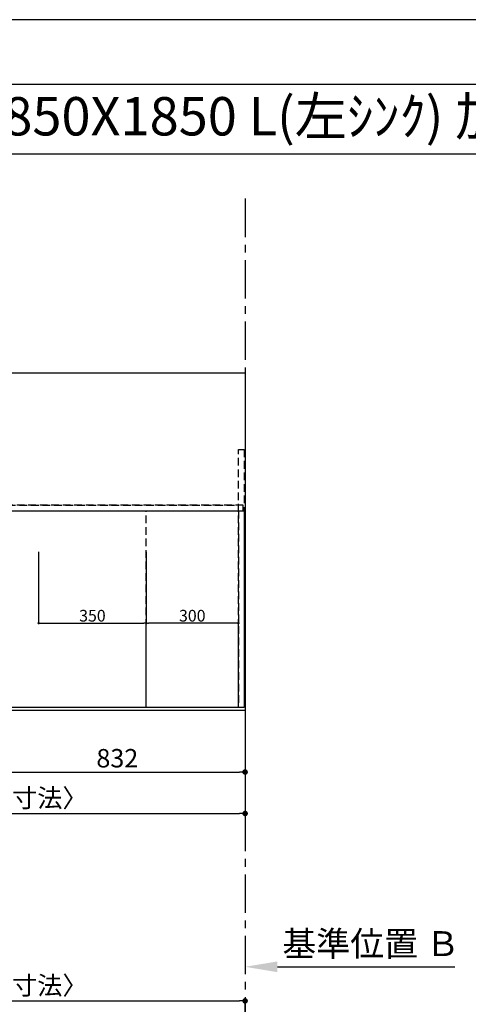
# Model space of a CAD drawing. Extents: x 0 to 26473, y -11045 to -2175.
# Drawn here: x 1965 to 3425, y -5406 to -2200 of the extents above; entities that cross this region are included whole.
import ezdxf
from ezdxf.enums import TextEntityAlignment as Align

# ---------------------------------------------------------------- set-up
doc = ezdxf.new("R2010")
doc.units = 0
doc.header["$LTSCALE"] = 50
doc.header["$MEASUREMENT"] = 0
for name, pattern in [('CENTER', [2, 1.25, -0.25, 0.25, -0.25]), ('DASHED', [0.75, 0.5, -0.25]), ('HIDDEN', [0.375, 0.25, -0.125])]:
    doc.linetypes.add(name, pattern=pattern)
doc.layers.get('0').update_dxf_attribs({"linetype": 'CONTINUOUS'})
doc.layers.get('DEFPOINTS').update_dxf_attribs({"color": 146, "linetype": 'CONTINUOUS'})
for name, color, linetype in [('111-壁仕上', 3, 'CONTINUOUS'), ('121-キャビネット（中）', 253, 'HIDDEN'), ('126-甲板', 2, 'CONTINUOUS'), ('160-文字', 254, 'CONTINUOUS'), ('166-寸法B', 11, 'CONTINUOUS'), ('190-図面外枠', 5, 'CONTINUOUS')]:
    doc.layers.add(name, color=color, linetype=linetype)
doc.styles.add('KH001', font='txt')
doc.dimstyles.new('KH1xx015', dxfattribs={"dimscale": 10, "dimtxt": 3.8, "dimasz": 0.8, "dimexe": 0.3, "dimexo": 1.2, "dimgap": 0.5, "dimtad": 3, "dimdec": 1, "dimdsep": 46, "dimlunit": 6, "dimtxsty": 'KH001', "dimblk": 'DOT', "dimcen": 1, "dimdle": 1, "dimclrd": 256, "dimclre": 256, "dimclrt": 256, "dimadec": 0, "dimazin": 0, "dimtfac": 1, "dimtdec": 1, "dimtix": 1, "dimtmove": 2, "dimatfit": 3, "dimldrblk": 'CLOSEDBLANK', "dimfxl": 1, "dimtolj": 1, "dimtzin": 0, "dimlwd": -1, "dimlwe": -1, "dimarcsym": 0})
doc.dimstyles.new('KH1xx030', dxfattribs={"dimscale": 30, "dimtxt": 2, "dimasz": 0.6, "dimexe": 0.3, "dimexo": 1.2, "dimgap": 0.5, "dimtad": 3, "dimdec": 1, "dimdsep": 46, "dimlunit": 6, "dimtxsty": 'KH001', "dimblk": 'DOT', "dimcen": 1, "dimdle": 1, "dimclrd": 256, "dimclre": 256, "dimclrt": 256, "dimadec": 0, "dimazin": 0, "dimtfac": 1, "dimtdec": 1, "dimtix": 1, "dimtmove": 2, "dimatfit": 3, "dimldrblk": 'CLOSEDBLANK', "dimfxl": 1, "dimtolj": 1, "dimtzin": 0, "dimlwd": -1, "dimlwe": -1, "dimarcsym": 0})

# ---------------------------------------------------------------- blocks, each defined once
blk = doc.blocks.new('A$C5D946DDC')
at = {"layer": '190-図面外枠'}
blk.add_line((271, 14349.3), (20519, 14349.3), dxfattribs=at)
at = {"layer": 'DEFPOINTS'}
blk.add_lwpolyline([(0, 0), (20790, 0), (20790, 14700), (0, 14700)], close=True, dxfattribs=at)
blk = doc.blocks.new('_Dot')
at = {"color": 0, "linetype": 'ByBlock', "lineweight": -2}
blk.add_line((-0.5, 0), (-1, 0), dxfattribs=at)
at = {"color": 0, "linetype": 'ByBlock', "const_width": 0.5}
blk.add_lwpolyline([(-0.25, 0, 1), (0.25, 0, 1)], format="xyb", close=True, dxfattribs=at)
blk = doc.blocks.new('*D30')
at = {"layer": '166-寸法B', "transparency": 16777216}
for p, q in [((1866.5, -4475.4), (1866.5, -4658.6)), ((2698.5, -4485.4), (2698.5, -4658.6)), ((1884.5, -4649.6), (2680.5, -4649.6))]:
    blk.add_line(p, q, dxfattribs=at)
at = {"layer": 'DEFPOINTS', "color": 0, "transparency": 16777216}
for p in [(1866.5, -4439.4), (2698.5, -4449.4), (2698.5, -4649.6)]:
    blk.add_point(p, dxfattribs=at)
at = {"layer": '166-寸法B', "transparency": 16777216, "xscale": 18, "yscale": 18, "zscale": 18, "rotation": 180}
blk.add_blockref('_Dot', (1866.5, -4649.6), dxfattribs=at)
at = {"layer": '166-寸法B', "transparency": 16777216, "xscale": 18, "yscale": 18, "zscale": 18}
blk.add_blockref('_Dot', (2698.5, -4649.6), dxfattribs=at)
at = {"layer": '166-寸法B', "transparency": 16777216, "insert": (2282.5, -4604.6), "char_height": 60, "attachment_point": 5, "style": 'KH001'}
blk.add_mtext('\\A1;832', dxfattribs=at)
blk = doc.blocks.new('_ClosedBlank')
at = {"color": 0, "linetype": 'ByBlock', "lineweight": -2}
for p, q in [((-1, 0.167), (0, 0)), ((-1, 0.167), (-1, -0.167)), ((0, 0), (-1, -0.167))]:
    blk.add_line(p, q, dxfattribs=at)
blk = doc.blocks.new('*D31')
at = {"layer": '166-寸法B', "transparency": 16777216}
for p, q in [((854.5, -4485.4), (854.5, -4793.6)), ((2698.5, -4485.4), (2698.5, -4793.6)), ((872.5, -4784.6), (2680.5, -4784.6))]:
    blk.add_line(p, q, dxfattribs=at)
at = {"layer": 'DEFPOINTS', "color": 0, "transparency": 16777216}
for p in [(854.5, -4449.4), (2698.5, -4449.4), (2698.5, -4784.6)]:
    blk.add_point(p, dxfattribs=at)
at = {"layer": '166-寸法B', "transparency": 16777216, "xscale": 18, "yscale": 18, "zscale": 18, "rotation": 180}
blk.add_blockref('_Dot', (854.5, -4784.6), dxfattribs=at)
at = {"layer": '166-寸法B', "transparency": 16777216, "xscale": 18, "yscale": 18, "zscale": 18}
blk.add_blockref('_Dot', (2698.5, -4784.6), dxfattribs=at)
at = {"layer": '166-寸法B', "transparency": 16777216, "insert": (1776.5, -4734.3), "char_height": 60, "attachment_point": 5, "style": 'KH001'}
blk.add_mtext('\\A1;1,844〈ﾜｰｸﾄｯﾌﾟ寸法〉', dxfattribs=at)
blk = doc.blocks.new('*D35')
at = {"layer": '166-寸法B', "transparency": 16777216}
for p, q in [((2698.5, -5253.7), (2698.5, -5280.7)), ((2803.5, -5283.7), (3380.8, -5283.7))]:
    blk.add_line(p, q, dxfattribs=at)
blk.add_solid([(2803.5, -5266.2), (2803.5, -5301.2), (2698.5, -5283.7)], dxfattribs=at)
at = {"layer": 'DEFPOINTS', "color": 0, "transparency": 16777216}
for p in [(2698.5, -5283.7), (3371.8, -5283.7), (3371.8, -5371.3)]:
    blk.add_point(p, dxfattribs=at)
at = {"layer": '166-寸法B', "transparency": 16777216, "insert": (3108.2, -5208.4), "char_height": 81, "attachment_point": 5, "style": 'KH001'}
blk.add_mtext('\\A1;基準位置 Ｂ', dxfattribs=at)
blk = doc.blocks.new('_None')
blk = doc.blocks.new('*D36')
at = {"layer": 'DEFPOINTS', "transparency": 16777216}
for p, q in [((2026.5, -3932.7), (2026.5, -4167.6)), ((2376.5, -3932.7), (2376.5, -4167.6)), ((2034.5, -4164.6), (2368.5, -4164.6))]:
    blk.add_line(p, q, dxfattribs=at)
at = {"layer": 'DEFPOINTS', "color": 0, "transparency": 16777216}
for p in [(2026.5, -3920.7), (2376.5, -3920.7), (2376.5, -4164.6)]:
    blk.add_point(p, dxfattribs=at)
at = {"layer": 'DEFPOINTS', "transparency": 16777216, "xscale": 8, "yscale": 8, "zscale": 8, "rotation": 180}
blk.add_blockref('_Dot', (2026.5, -4164.6), dxfattribs=at)
at = {"layer": 'DEFPOINTS', "transparency": 16777216, "xscale": 8, "yscale": 8, "zscale": 8}
blk.add_blockref('_Dot', (2376.5, -4164.6), dxfattribs=at)
at = {"layer": 'DEFPOINTS', "transparency": 16777216, "insert": (2201.5, -4140.6), "char_height": 38, "attachment_point": 5, "style": 'KH001'}
blk.add_mtext('\\A1;350', dxfattribs=at)
blk = doc.blocks.new('*D40')
at = {"layer": 'DEFPOINTS', "transparency": 16777216}
for p, q in [((2376.5, -4427.4), (2376.5, -4161.6)), ((2668.5, -4164.6), (2384.5, -4164.6)), ((2676.5, -4427.4), (2676.5, -4161.6))]:
    blk.add_line(p, q, dxfattribs=at)
at = {"layer": 'DEFPOINTS', "color": 0, "transparency": 16777216}
for p in [(2376.5, -4164.6), (2376.5, -4439.4), (2676.5, -4439.4)]:
    blk.add_point(p, dxfattribs=at)
at = {"layer": 'DEFPOINTS', "transparency": 16777216, "xscale": 8, "yscale": 8, "zscale": 8, "rotation": 180}
blk.add_blockref('_Dot', (2376.5, -4164.6), dxfattribs=at)
at = {"layer": 'DEFPOINTS', "transparency": 16777216, "xscale": 8, "yscale": 8, "zscale": 8}
blk.add_blockref('_Dot', (2676.5, -4164.6), dxfattribs=at)
at = {"layer": 'DEFPOINTS', "transparency": 16777216, "insert": (2526.5, -4140.6), "char_height": 38, "attachment_point": 5, "style": 'KH001'}
blk.add_mtext('\\A1;300', dxfattribs=at)
blk = doc.blocks.new('*D44')
at = {"layer": '166-寸法B', "transparency": 16777216}
for p, q in [((854.5, -5631.6), (854.5, -5385.8)), ((2698.5, -5631.6), (2698.5, -5385.8)), ((872.5, -5394.8), (2680.5, -5394.8))]:
    blk.add_line(p, q, dxfattribs=at)
at = {"layer": 'DEFPOINTS', "color": 0, "transparency": 16777216}
for p in [(2698.5, -5394.8), (854.5, -5667.6), (2698.5, -5667.6)]:
    blk.add_point(p, dxfattribs=at)
at = {"layer": '166-寸法B', "transparency": 16777216, "xscale": 18, "yscale": 18, "zscale": 18, "rotation": 180}
blk.add_blockref('_Dot', (854.5, -5394.8), dxfattribs=at)
at = {"layer": '166-寸法B', "transparency": 16777216, "xscale": 18, "yscale": 18, "zscale": 18}
blk.add_blockref('_Dot', (2698.5, -5394.8), dxfattribs=at)
at = {"layer": '166-寸法B', "transparency": 16777216, "insert": (1776.5, -5344.4), "char_height": 60, "attachment_point": 5, "style": 'KH001'}
blk.add_mtext('\\A1;1,844〈ﾜｰｸﾄｯﾌﾟ寸法〉', dxfattribs=at)

msp = doc.modelspace()

# ---------------------------------------------------------------- linework, layer by layer
at = {"layer": '111-壁仕上', "color": 253, "linetype": 'CENTER', "ltscale": 2}
msp.add_line((2698.53, -2782.71), (2698.53, -9860.38), dxfattribs=at)
at = {"layer": '121-キャビネット（中）', "ltscale": 2}
msp.add_line((876.53, -3780.36), (2676.53, -3780.36), dxfattribs=at)
msp.add_lwpolyline([(2695.53, -4439.36), (2676.53, -4439.36), (2676.53, -3599.36), (2695.53, -3599.36)], close=True, dxfattribs=at)
for points in [[(2695.53, -4439.36), (857.53, -4439.36), (857.53, -3780.36)], [(2676.53, -4439.36), (876.53, -4439.36), (876.53, -3780.36)]]:
    msp.add_lwpolyline(points, dxfattribs=at)
at = {"layer": '126-甲板'}
msp.add_lwpolyline([(854.53, -3349.36), (2698.53, -3349.36), (2698.53, -4449.36), (854.53, -4449.36)], close=True, dxfattribs=at)
at = {"layer": '190-図面外枠'}
msp.add_lwpolyline([(162.58, -2636.44), (12311.4, -2636.44)], dxfattribs=at)
at = {"layer": 'DEFPOINTS', "linetype": 'DASHED'}
for points in [[(2692.53, -3780.36), (857.53, -3780.36), (857.53, -3799.36), (2692.53, -3799.36)], [(2676.53, -4439.36), (1926.53, -4439.36), (1926.53, -3799.36), (2676.53, -3799.36)], [(2676.53, -4439.36), (2376.53, -4439.36), (2376.53, -3799.36), (2676.53, -3799.36)], [(2695.53, -4439.36), (2676.53, -4439.36), (2676.53, -3799.36), (2695.53, -3799.36)]]:
    msp.add_lwpolyline(points, close=True, dxfattribs=at)

# ---------------------------------------------------------------- block references
at = {"layer": '190-図面外枠', "xscale": 0.599999999976717, "yscale": 0.599999999976717, "zscale": 0.599999999976717}
msp.add_blockref('A$C5D946DDC', (0, -11020), dxfattribs=at)

# ---------------------------------------------------------------- texts
at = {"layer": '160-文字', "style": 'KH001'}
msp.add_text('ｷｯﾁﾝ ｶｳﾝﾀｰﾃﾞｭｴ 間口1850X1850 L(左ｼﾝｸ) 加熱機器背面壁+ｼﾝｸｱｲﾗﾝﾄﾞ 深型食洗機 ｼﾙﾊﾞｰ塗装ﾚﾝｼﾞﾌｰﾄﾞ 同時給排ﾀｲﾌﾟ ﾌﾟﾗﾝ図', height=125, dxfattribs=at).set_placement((290.82, -2514.44), align=Align.MIDDLE_LEFT)

# ---------------------------------------------------------------- dimensions: what is measured, and where the dimension line sits
at = {"layer": '166-寸法B'}
for base, p1, p2, picture, middle in [((2698.53, -4784.59), (854.53, -4449.36), (2698.53, -4449.36), '*D31', (1776.53, -4734.26)), ((2698.53, -5394.76), (854.53, -5667.58), (2698.53, -5667.58), '*D44', (1776.53, -5344.43))]:
    dim = msp.add_linear_dim(base=base, p1=p1, p2=p2, angle=180, text='<>〈ﾜｰｸﾄｯﾌﾟ寸法〉', dimstyle='KH1xx030', dxfattribs=at)
    dim.commit()
    dim.dimension.update_dxf_attribs({"geometry": picture, "text_midpoint": middle})
dim = msp.add_linear_dim(base=(2698.53, -4649.59), p1=(1866.53, -4439.36), p2=(2698.53, -4449.36), angle=180, dimstyle='KH1xx030', dxfattribs=at)
dim.commit()
dim.dimension.update_dxf_attribs({"geometry": '*D30', "text_midpoint": (2282.53, -4604.59)})
dim = msp.add_linear_dim(base=(3371.78, -5283.71), p1=(2698.53, -5283.71), p2=(3371.78, -5371.33), angle=180, text='基準位置 Ｂ', dimstyle='KH1xx030', override={"dimtxt": 2.7, "dimasz": 3.5, "dimexe": 0.1, "dimexo": 1, "dimblk2": 'None', "dimsah": 1, "dimdle": 0.3, "dimse2": 1}, dxfattribs=at)
dim.commit()
dim.dimension.update_dxf_attribs({"geometry": '*D35', "text_midpoint": (3108.16, -5208.41), "dimtype": 128})
at = {"layer": 'DEFPOINTS'}
dim = msp.add_linear_dim(base=(2376.53, -4164.6), p1=(2026.53, -3920.69), p2=(2376.53, -3920.69), dimstyle='KH1xx015', dxfattribs=at)
dim.commit()
dim.dimension.update_dxf_attribs({"geometry": '*D36', "text_midpoint": (2201.53, -4140.6)})
dim = msp.add_linear_dim(base=(2376.53, -4164.6), p1=(2676.53, -4439.36), p2=(2376.53, -4439.36), angle=180, dimstyle='KH1xx015', dxfattribs=at)
dim.commit()
dim.dimension.update_dxf_attribs({"geometry": '*D40', "text_midpoint": (2526.53, -4140.6)})

doc.saveas('drawing.dxf')
